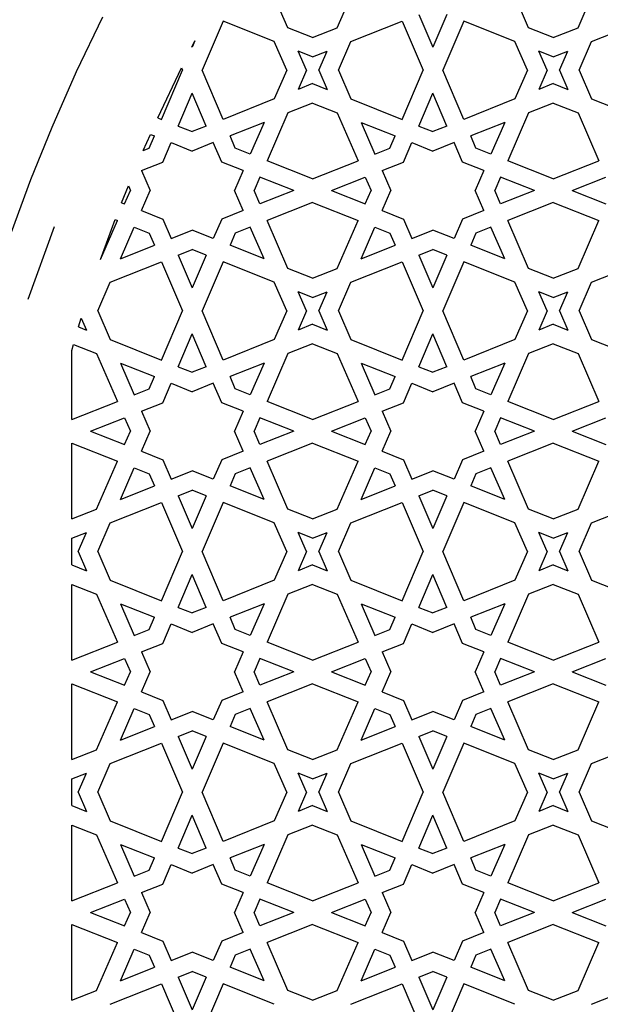
# Model space of a CAD drawing. Extents: x -1659 to -233, y -638 to 420.
# Drawn here: x -1210 to -1135, y 201 to 328 of the extents above; entities that cross this region are included whole.
import ezdxf

# ---------------------------------------------------------------- set-up
doc = ezdxf.new("R2010")
doc.units = 0
for name, color, linetype in [('DESENHO', 1, 'CONTINUOUS'), ('LAYER_01', 12, 'CONTINUOUS'), ('LAYER_02', 192, 'CONTINUOUS'), ('LAYER_04', 96, 'CONTINUOUS')]:
    doc.layers.add(name, color=color, linetype=linetype)

msp = doc.modelspace()

# ---------------------------------------------------------------- linework, layer by layer
at = {"layer": 'DESENHO'}
for p, q in [((-1175.47, 326.53), (-1178.15, 332.69)), ((-1169.1, 326.53), (-1166.42, 332.69)), ((-1144.47, 326.53), (-1147.15, 332.69)), ((-1138.1, 326.53), (-1135.42, 332.69)), ((-1183.82, 327.36), (-1186.52, 321.04)), ((-1177.22, 324.73), (-1183.82, 327.36)), ((-1167.35, 324.73), (-1160.75, 327.36)), ((-1160.75, 327.36), (-1158.05, 321.04)), ((-1158.59, 328.22), (-1156.79, 324)), ((-1154.98, 328.22), (-1156.79, 324)), ((-1152.82, 327.36), (-1155.52, 321.04)), ((-1146.22, 324.73), (-1152.82, 327.36)), ((-1136.35, 324.73), (-1129.75, 327.36)), ((-1172.29, 325.26), (-1175.47, 326.53)), ((-1172.29, 325.26), (-1169.1, 326.53)), ((-1141.29, 325.26), (-1144.47, 326.53)), ((-1141.29, 325.26), (-1138.1, 326.53)), ((-1187.44, 324.82), (-1187.79, 324)), ((-1175.62, 321.04), (-1177.22, 324.73)), ((-1168.95, 321.04), (-1167.35, 324.73)), ((-1144.62, 321.04), (-1146.22, 324.73)), ((-1137.95, 321.04), (-1136.35, 324.73)), ((-1187.82, 324.07), (-1187.79, 324)), ((-1172.29, 322.76), (-1174.16, 323.51)), ((-1173.09, 321.04), (-1174.16, 323.51)), ((-1172.29, 322.76), (-1170.41, 323.51)), ((-1171.48, 321.04), (-1170.41, 323.51)), ((-1141.29, 322.76), (-1143.16, 323.51)), ((-1142.09, 321.04), (-1143.16, 323.51)), ((-1141.29, 322.76), (-1139.41, 323.51)), ((-1140.48, 321.04), (-1139.41, 323.51)), ((-1191.75, 314.72), (-1189.05, 321.04)), ((-1189.18, 321.34), (-1189.05, 321.04)), ((-1183.82, 314.72), (-1186.52, 321.04)), ((-1175.62, 321.04), (-1177.22, 317.35)), ((-1173.09, 321.04), (-1174.16, 318.58)), ((-1171.48, 321.04), (-1170.41, 318.58)), ((-1168.95, 321.04), (-1167.35, 317.35)), ((-1160.75, 314.72), (-1158.05, 321.04)), ((-1152.82, 314.72), (-1155.52, 321.04)), ((-1144.62, 321.04), (-1146.22, 317.35)), ((-1142.09, 321.04), (-1143.16, 318.58)), ((-1140.48, 321.04), (-1139.41, 318.58)), ((-1137.95, 321.04), (-1136.35, 317.35)), ((-1172.29, 319.32), (-1174.16, 318.58)), ((-1172.29, 319.32), (-1170.41, 318.58)), ((-1141.29, 319.32), (-1143.16, 318.58)), ((-1141.29, 319.32), (-1139.41, 318.58)), ((-1189.59, 313.86), (-1187.79, 318.09)), ((-1185.98, 313.86), (-1187.79, 318.09)), ((-1177.22, 317.35), (-1183.82, 314.72)), ((-1167.35, 317.35), (-1160.75, 314.72)), ((-1158.59, 313.86), (-1156.79, 318.09)), ((-1154.98, 313.86), (-1156.79, 318.09)), ((-1146.22, 317.35), (-1152.82, 314.72)), ((-1136.35, 317.35), (-1129.75, 314.72)), ((-1172.29, 316.82), (-1175.47, 315.55)), ((-1172.29, 316.82), (-1169.1, 315.55)), ((-1141.29, 316.82), (-1144.47, 315.55)), ((-1141.29, 316.82), (-1138.1, 315.55)), ((-1192.23, 314.91), (-1191.75, 314.72)), ((-1175.47, 315.55), (-1178.15, 309.4)), ((-1169.1, 315.55), (-1166.42, 309.4)), ((-1144.47, 315.55), (-1147.15, 309.4)), ((-1138.1, 315.55), (-1135.42, 309.4)), ((-1189.59, 313.86), (-1187.79, 313.14)), ((-1185.98, 313.86), (-1187.79, 313.14)), ((-1178.53, 314.33), (-1182.91, 312.59)), ((-1178.53, 314.33), (-1180.31, 310.25)), ((-1166.04, 314.33), (-1161.66, 312.59)), ((-1166.04, 314.33), (-1164.26, 310.25)), ((-1158.59, 313.86), (-1156.79, 313.14)), ((-1154.98, 313.86), (-1156.79, 313.14)), ((-1147.53, 314.33), (-1151.91, 312.59)), ((-1147.53, 314.33), (-1149.31, 310.25)), ((-1193.33, 311.01), (-1192.66, 312.59)), ((-1193.18, 312.79), (-1192.66, 312.59)), ((-1182.24, 311.01), (-1182.91, 312.59)), ((-1162.33, 311.01), (-1161.66, 312.59)), ((-1151.24, 311.01), (-1151.91, 312.59)), ((-1194.1, 310.71), (-1193.33, 311.01)), ((-1191.58, 309.21), (-1190.5, 311.73)), ((-1190.5, 311.73), (-1187.79, 310.64)), ((-1185.07, 311.73), (-1187.79, 310.64)), ((-1183.99, 309.21), (-1185.07, 311.73)), ((-1180.31, 310.25), (-1182.24, 311.01)), ((-1164.26, 310.25), (-1162.33, 311.01)), ((-1160.58, 309.21), (-1159.5, 311.73)), ((-1159.5, 311.73), (-1156.79, 310.64)), ((-1154.07, 311.73), (-1156.79, 310.64)), ((-1152.99, 309.21), (-1154.07, 311.73)), ((-1149.31, 310.25), (-1151.24, 311.01)), ((-1194.34, 308.12), (-1191.58, 309.21)), ((-1181.23, 308.12), (-1183.99, 309.21)), ((-1172.29, 307.08), (-1178.15, 309.4)), ((-1172.29, 307.08), (-1166.42, 309.4)), ((-1163.34, 308.12), (-1160.58, 309.21)), ((-1150.23, 308.12), (-1152.99, 309.21)), ((-1141.29, 307.08), (-1147.15, 309.4)), ((-1141.29, 307.08), (-1135.42, 309.4)), ((-1194.34, 308.12), (-1193.22, 305.54)), ((-1181.23, 308.12), (-1182.35, 305.54)), ((-1179.07, 307.27), (-1179.82, 305.54)), ((-1174.7, 305.54), (-1179.07, 307.27)), ((-1169.87, 305.54), (-1165.5, 307.27)), ((-1165.5, 307.27), (-1164.75, 305.54)), ((-1163.34, 308.12), (-1162.22, 305.54)), ((-1150.23, 308.12), (-1151.35, 305.54)), ((-1148.07, 307.27), (-1148.82, 305.54)), ((-1143.7, 305.54), (-1148.07, 307.27)), ((-1138.87, 305.54), (-1134.5, 307.27)), ((-1196.01, 306.15), (-1195.75, 305.54)), ((-1196.5, 303.82), (-1195.75, 305.54)), ((-1194.34, 302.97), (-1193.22, 305.54)), ((-1181.23, 302.97), (-1182.35, 305.54)), ((-1179.07, 303.82), (-1179.82, 305.54)), ((-1174.7, 305.54), (-1179.07, 303.82)), ((-1169.87, 305.54), (-1165.5, 303.82)), ((-1165.5, 303.82), (-1164.75, 305.54)), ((-1163.34, 302.97), (-1162.22, 305.54)), ((-1150.23, 302.97), (-1151.35, 305.54)), ((-1148.07, 303.82), (-1148.82, 305.54)), ((-1143.7, 305.54), (-1148.07, 303.82)), ((-1138.87, 305.54), (-1134.5, 303.82)), ((-1196.89, 303.97), (-1196.5, 303.82)), ((-1172.29, 304), (-1178.15, 301.69)), ((-1172.29, 304), (-1166.42, 301.69)), ((-1141.29, 304), (-1147.15, 301.69)), ((-1141.29, 304), (-1135.42, 301.69)), ((-1194.34, 302.97), (-1191.58, 301.88)), ((-1191.58, 301.88), (-1190.5, 299.36)), ((-1183.99, 301.88), (-1185.07, 299.36)), ((-1181.23, 302.97), (-1183.99, 301.88)), ((-1163.34, 302.97), (-1160.58, 301.88)), ((-1160.58, 301.88), (-1159.5, 299.36)), ((-1152.99, 301.88), (-1154.07, 299.36)), ((-1150.23, 302.97), (-1152.99, 301.88)), ((-1199.6, 296.68), (-1197.42, 301.69)), ((-1197.72, 301.81), (-1197.42, 301.69)), ((-1197.04, 296.75), (-1195.26, 300.84)), ((-1195.26, 300.84), (-1193.33, 300.08)), ((-1180.31, 300.84), (-1182.24, 300.08)), ((-1178.53, 296.75), (-1180.31, 300.84)), ((-1175.47, 295.53), (-1178.15, 301.69)), ((-1169.1, 295.53), (-1166.42, 301.69)), ((-1166.04, 296.75), (-1164.26, 300.84)), ((-1164.26, 300.84), (-1162.33, 300.08)), ((-1149.31, 300.84), (-1151.24, 300.08)), ((-1147.53, 296.75), (-1149.31, 300.84)), ((-1144.47, 295.53), (-1147.15, 301.69)), ((-1138.1, 295.53), (-1135.42, 301.69)), ((-1193.33, 300.08), (-1192.66, 298.5)), ((-1190.5, 299.36), (-1187.79, 300.44)), ((-1185.07, 299.36), (-1187.79, 300.44)), ((-1182.24, 300.08), (-1182.91, 298.5)), ((-1162.33, 300.08), (-1161.66, 298.5)), ((-1159.5, 299.36), (-1156.79, 300.44)), ((-1154.07, 299.36), (-1156.79, 300.44)), ((-1151.24, 300.08), (-1151.91, 298.5)), ((-1197.04, 296.75), (-1192.66, 298.5)), ((-1178.53, 296.75), (-1182.91, 298.5)), ((-1166.04, 296.75), (-1161.66, 298.5)), ((-1147.53, 296.75), (-1151.91, 298.5)), ((-1189.59, 297.22), (-1187.79, 297.95)), ((-1189.59, 297.22), (-1187.79, 293)), ((-1185.98, 297.22), (-1187.79, 297.95)), ((-1185.98, 297.22), (-1187.79, 293)), ((-1158.59, 297.22), (-1156.79, 297.95)), ((-1158.59, 297.22), (-1156.79, 293)), ((-1154.98, 297.22), (-1156.79, 297.95)), ((-1154.98, 297.22), (-1156.79, 293)), ((-1198.35, 293.73), (-1191.75, 296.36)), ((-1191.75, 296.36), (-1189.05, 290.04)), ((-1183.82, 296.36), (-1186.52, 290.04)), ((-1177.22, 293.73), (-1183.82, 296.36)), ((-1172.29, 294.26), (-1175.47, 295.53)), ((-1172.29, 294.26), (-1169.1, 295.53)), ((-1167.35, 293.73), (-1160.75, 296.36)), ((-1160.75, 296.36), (-1158.05, 290.04)), ((-1152.82, 296.36), (-1155.52, 290.04)), ((-1146.22, 293.73), (-1152.82, 296.36)), ((-1141.29, 294.26), (-1144.47, 295.53)), ((-1141.29, 294.26), (-1138.1, 295.53)), ((-1136.35, 293.73), (-1129.75, 296.36)), ((-1199.95, 290.04), (-1198.35, 293.73)), ((-1175.62, 290.04), (-1177.22, 293.73)), ((-1168.95, 290.04), (-1167.35, 293.73)), ((-1144.62, 290.04), (-1146.22, 293.73)), ((-1137.95, 290.04), (-1136.35, 293.73)), ((-1172.29, 291.76), (-1174.16, 292.51)), ((-1173.09, 290.04), (-1174.16, 292.51)), ((-1172.29, 291.76), (-1170.41, 292.51)), ((-1171.48, 290.04), (-1170.41, 292.51)), ((-1141.29, 291.76), (-1143.16, 292.51)), ((-1142.09, 290.04), (-1143.16, 292.51)), ((-1141.29, 291.76), (-1139.41, 292.51)), ((-1140.48, 290.04), (-1139.41, 292.51)), ((-1199.95, 290.04), (-1198.35, 286.35)), ((-1191.75, 283.72), (-1189.05, 290.04)), ((-1183.82, 283.72), (-1186.52, 290.04)), ((-1175.62, 290.04), (-1177.22, 286.35)), ((-1173.09, 290.04), (-1174.16, 287.58)), ((-1171.48, 290.04), (-1170.41, 287.58)), ((-1168.95, 290.04), (-1167.35, 286.35)), ((-1160.75, 283.72), (-1158.05, 290.04)), ((-1152.82, 283.72), (-1155.52, 290.04)), ((-1144.62, 290.04), (-1146.22, 286.35)), ((-1142.09, 290.04), (-1143.16, 287.58)), ((-1140.48, 290.04), (-1139.41, 287.58)), ((-1137.95, 290.04), (-1136.35, 286.35)), ((-1202.42, 287.98), (-1201.41, 287.58)), ((-1202.08, 289.11), (-1201.41, 287.58)), ((-1172.29, 288.32), (-1174.16, 287.58)), ((-1172.29, 288.32), (-1170.41, 287.58)), ((-1141.29, 288.32), (-1143.16, 287.58)), ((-1141.29, 288.32), (-1139.41, 287.58)), ((-1189.59, 282.86), (-1187.79, 287.09)), ((-1185.98, 282.86), (-1187.79, 287.09)), ((-1158.59, 282.86), (-1156.79, 287.09)), ((-1154.98, 282.86), (-1156.79, 287.09)), ((-1203.06, 285.74), (-1200.1, 284.55)), ((-1198.35, 286.35), (-1191.75, 283.72)), ((-1177.22, 286.35), (-1183.82, 283.72)), ((-1172.29, 285.82), (-1175.47, 284.55)), ((-1172.29, 285.82), (-1169.1, 284.55)), ((-1167.35, 286.35), (-1160.75, 283.72)), ((-1146.22, 286.35), (-1152.82, 283.72)), ((-1141.29, 285.82), (-1144.47, 284.55)), ((-1141.29, 285.82), (-1138.1, 284.55)), ((-1136.35, 286.35), (-1129.75, 283.72)), ((-1200.1, 284.55), (-1197.42, 278.4)), ((-1175.47, 284.55), (-1178.15, 278.4)), ((-1169.1, 284.55), (-1166.42, 278.4)), ((-1144.47, 284.55), (-1147.15, 278.4)), ((-1138.1, 284.55), (-1135.42, 278.4)), ((-1197.04, 283.33), (-1192.66, 281.59)), ((-1197.04, 283.33), (-1195.26, 279.25)), ((-1189.59, 282.86), (-1187.79, 282.14)), ((-1185.98, 282.86), (-1187.79, 282.14)), ((-1178.53, 283.33), (-1182.91, 281.59)), ((-1178.53, 283.33), (-1180.31, 279.25)), ((-1166.04, 283.33), (-1161.66, 281.59)), ((-1166.04, 283.33), (-1164.26, 279.25)), ((-1158.59, 282.86), (-1156.79, 282.14)), ((-1154.98, 282.86), (-1156.79, 282.14)), ((-1147.53, 283.33), (-1151.91, 281.59)), ((-1147.53, 283.33), (-1149.31, 279.25)), ((-1193.33, 280.01), (-1192.66, 281.59)), ((-1182.24, 280.01), (-1182.91, 281.59)), ((-1162.33, 280.01), (-1161.66, 281.59)), ((-1151.24, 280.01), (-1151.91, 281.59)), ((-1191.58, 278.21), (-1190.5, 280.73)), ((-1190.5, 280.73), (-1187.79, 279.64)), ((-1185.07, 280.73), (-1187.79, 279.64)), ((-1183.99, 278.21), (-1185.07, 280.73)), ((-1160.58, 278.21), (-1159.5, 280.73)), ((-1159.5, 280.73), (-1156.79, 279.64)), ((-1154.07, 280.73), (-1156.79, 279.64)), ((-1152.99, 278.21), (-1154.07, 280.73)), ((-1195.26, 279.25), (-1193.33, 280.01)), ((-1180.31, 279.25), (-1182.24, 280.01)), ((-1164.26, 279.25), (-1162.33, 280.01)), ((-1149.31, 279.25), (-1151.24, 280.01)), ((-1203.29, 276.08), (-1197.42, 278.4)), ((-1194.34, 277.12), (-1191.58, 278.21)), ((-1181.23, 277.12), (-1183.99, 278.21)), ((-1172.29, 276.08), (-1178.15, 278.4)), ((-1172.29, 276.08), (-1166.42, 278.4)), ((-1163.34, 277.12), (-1160.58, 278.21)), ((-1150.23, 277.12), (-1152.99, 278.21)), ((-1141.29, 276.08), (-1147.15, 278.4)), ((-1141.29, 276.08), (-1135.42, 278.4)), ((-1194.34, 277.12), (-1193.22, 274.54)), ((-1181.23, 277.12), (-1182.35, 274.54)), ((-1163.34, 277.12), (-1162.22, 274.54)), ((-1150.23, 277.12), (-1151.35, 274.54)), ((-1200.87, 274.54), (-1196.5, 276.27)), ((-1196.5, 276.27), (-1195.75, 274.54)), ((-1179.07, 276.27), (-1179.82, 274.54)), ((-1174.7, 274.54), (-1179.07, 276.27)), ((-1169.87, 274.54), (-1165.5, 276.27)), ((-1165.5, 276.27), (-1164.75, 274.54)), ((-1148.07, 276.27), (-1148.82, 274.54)), ((-1143.7, 274.54), (-1148.07, 276.27)), ((-1138.87, 274.54), (-1134.5, 276.27)), ((-1200.87, 274.54), (-1196.5, 272.82)), ((-1196.5, 272.82), (-1195.75, 274.54)), ((-1194.34, 271.97), (-1193.22, 274.54)), ((-1181.23, 271.97), (-1182.35, 274.54)), ((-1179.07, 272.82), (-1179.82, 274.54)), ((-1174.7, 274.54), (-1179.07, 272.82)), ((-1169.87, 274.54), (-1165.5, 272.82)), ((-1165.5, 272.82), (-1164.75, 274.54)), ((-1163.34, 271.97), (-1162.22, 274.54)), ((-1150.23, 271.97), (-1151.35, 274.54)), ((-1148.07, 272.82), (-1148.82, 274.54)), ((-1143.7, 274.54), (-1148.07, 272.82)), ((-1138.87, 274.54), (-1134.5, 272.82)), ((-1203.29, 273), (-1197.42, 270.69)), ((-1172.29, 273), (-1178.15, 270.69)), ((-1172.29, 273), (-1166.42, 270.69)), ((-1141.29, 273), (-1147.15, 270.69)), ((-1141.29, 273), (-1135.42, 270.69)), ((-1194.34, 271.97), (-1191.58, 270.88)), ((-1181.23, 271.97), (-1183.99, 270.88)), ((-1163.34, 271.97), (-1160.58, 270.88)), ((-1150.23, 271.97), (-1152.99, 270.88)), ((-1200.1, 264.53), (-1197.42, 270.69)), ((-1191.58, 270.88), (-1190.5, 268.36)), ((-1183.99, 270.88), (-1185.07, 268.36)), ((-1175.47, 264.53), (-1178.15, 270.69)), ((-1169.1, 264.53), (-1166.42, 270.69)), ((-1160.58, 270.88), (-1159.5, 268.36)), ((-1152.99, 270.88), (-1154.07, 268.36)), ((-1144.47, 264.53), (-1147.15, 270.69)), ((-1138.1, 264.53), (-1135.42, 270.69)), ((-1197.04, 265.75), (-1195.26, 269.84)), ((-1195.26, 269.84), (-1193.33, 269.08)), ((-1193.33, 269.08), (-1192.66, 267.5)), ((-1190.5, 268.36), (-1187.79, 269.44)), ((-1185.07, 268.36), (-1187.79, 269.44)), ((-1182.24, 269.08), (-1182.91, 267.5)), ((-1180.31, 269.84), (-1182.24, 269.08)), ((-1178.53, 265.75), (-1180.31, 269.84)), ((-1166.04, 265.75), (-1164.26, 269.84)), ((-1164.26, 269.84), (-1162.33, 269.08)), ((-1162.33, 269.08), (-1161.66, 267.5)), ((-1159.5, 268.36), (-1156.79, 269.44)), ((-1154.07, 268.36), (-1156.79, 269.44)), ((-1151.24, 269.08), (-1151.91, 267.5)), ((-1149.31, 269.84), (-1151.24, 269.08)), ((-1147.53, 265.75), (-1149.31, 269.84)), ((-1197.04, 265.75), (-1192.66, 267.5)), ((-1189.59, 266.22), (-1187.79, 266.95)), ((-1185.98, 266.22), (-1187.79, 266.95)), ((-1178.53, 265.75), (-1182.91, 267.5)), ((-1166.04, 265.75), (-1161.66, 267.5)), ((-1158.59, 266.22), (-1156.79, 266.95)), ((-1154.98, 266.22), (-1156.79, 266.95)), ((-1147.53, 265.75), (-1151.91, 267.5)), ((-1198.35, 262.73), (-1191.75, 265.36)), ((-1191.75, 265.36), (-1189.05, 259.04)), ((-1189.59, 266.22), (-1187.79, 262)), ((-1185.98, 266.22), (-1187.79, 262)), ((-1183.82, 265.36), (-1186.52, 259.04)), ((-1177.22, 262.73), (-1183.82, 265.36)), ((-1167.35, 262.73), (-1160.75, 265.36)), ((-1160.75, 265.36), (-1158.05, 259.04)), ((-1158.59, 266.22), (-1156.79, 262)), ((-1154.98, 266.22), (-1156.79, 262)), ((-1152.82, 265.36), (-1155.52, 259.04)), ((-1146.22, 262.73), (-1152.82, 265.36)), ((-1136.35, 262.73), (-1129.75, 265.36)), ((-1203.29, 263.26), (-1200.1, 264.53)), ((-1172.29, 263.26), (-1175.47, 264.53)), ((-1172.29, 263.26), (-1169.1, 264.53)), ((-1141.29, 263.26), (-1144.47, 264.53)), ((-1141.29, 263.26), (-1138.1, 264.53)), ((-1199.95, 259.04), (-1198.35, 262.73)), ((-1175.62, 259.04), (-1177.22, 262.73)), ((-1168.95, 259.04), (-1167.35, 262.73)), ((-1144.62, 259.04), (-1146.22, 262.73)), ((-1137.95, 259.04), (-1136.35, 262.73)), ((-1203.29, 260.76), (-1201.41, 261.51)), ((-1202.48, 259.04), (-1201.41, 261.51)), ((-1172.29, 260.76), (-1174.16, 261.51)), ((-1173.09, 259.04), (-1174.16, 261.51)), ((-1172.29, 260.76), (-1170.41, 261.51)), ((-1171.48, 259.04), (-1170.41, 261.51)), ((-1141.29, 260.76), (-1143.16, 261.51)), ((-1142.09, 259.04), (-1143.16, 261.51)), ((-1141.29, 260.76), (-1139.41, 261.51)), ((-1140.48, 259.04), (-1139.41, 261.51)), ((-1202.48, 259.04), (-1201.41, 256.58)), ((-1199.95, 259.04), (-1198.35, 255.35)), ((-1191.75, 252.72), (-1189.05, 259.04)), ((-1183.82, 252.72), (-1186.52, 259.04)), ((-1175.62, 259.04), (-1177.22, 255.35)), ((-1173.09, 259.04), (-1174.16, 256.58)), ((-1171.48, 259.04), (-1170.41, 256.58)), ((-1168.95, 259.04), (-1167.35, 255.35)), ((-1160.75, 252.72), (-1158.05, 259.04)), ((-1152.82, 252.72), (-1155.52, 259.04)), ((-1144.62, 259.04), (-1146.22, 255.35)), ((-1142.09, 259.04), (-1143.16, 256.58)), ((-1140.48, 259.04), (-1139.41, 256.58)), ((-1137.95, 259.04), (-1136.35, 255.35)), ((-1203.29, 257.32), (-1201.41, 256.58)), ((-1172.29, 257.32), (-1174.16, 256.58)), ((-1172.29, 257.32), (-1170.41, 256.58)), ((-1141.29, 257.32), (-1143.16, 256.58)), ((-1141.29, 257.32), (-1139.41, 256.58)), ((-1198.35, 255.35), (-1191.75, 252.72)), ((-1189.59, 251.86), (-1187.79, 256.09)), ((-1185.98, 251.86), (-1187.79, 256.09)), ((-1177.22, 255.35), (-1183.82, 252.72)), ((-1167.35, 255.35), (-1160.75, 252.72)), ((-1158.59, 251.86), (-1156.79, 256.09)), ((-1154.98, 251.86), (-1156.79, 256.09)), ((-1146.22, 255.35), (-1152.82, 252.72)), ((-1136.35, 255.35), (-1129.75, 252.72)), ((-1203.29, 254.82), (-1200.1, 253.55)), ((-1172.29, 254.82), (-1175.47, 253.55)), ((-1172.29, 254.82), (-1169.1, 253.55)), ((-1141.29, 254.82), (-1144.47, 253.55)), ((-1141.29, 254.82), (-1138.1, 253.55)), ((-1200.1, 253.55), (-1197.42, 247.4)), ((-1175.47, 253.55), (-1178.15, 247.4)), ((-1169.1, 253.55), (-1166.42, 247.4)), ((-1144.47, 253.55), (-1147.15, 247.4)), ((-1138.1, 253.55), (-1135.42, 247.4)), ((-1197.04, 252.33), (-1192.66, 250.59)), ((-1197.04, 252.33), (-1195.26, 248.25)), ((-1189.59, 251.86), (-1187.79, 251.14)), ((-1185.98, 251.86), (-1187.79, 251.14)), ((-1178.53, 252.33), (-1182.91, 250.59)), ((-1178.53, 252.33), (-1180.31, 248.25)), ((-1166.04, 252.33), (-1161.66, 250.59)), ((-1166.04, 252.33), (-1164.26, 248.25)), ((-1158.59, 251.86), (-1156.79, 251.14)), ((-1154.98, 251.86), (-1156.79, 251.14)), ((-1147.53, 252.33), (-1151.91, 250.59)), ((-1147.53, 252.33), (-1149.31, 248.25)), ((-1193.33, 249.01), (-1192.66, 250.59)), ((-1182.24, 249.01), (-1182.91, 250.59)), ((-1162.33, 249.01), (-1161.66, 250.59)), ((-1151.24, 249.01), (-1151.91, 250.59)), ((-1195.26, 248.25), (-1193.33, 249.01)), ((-1191.58, 247.21), (-1190.5, 249.73)), ((-1190.5, 249.73), (-1187.79, 248.64)), ((-1185.07, 249.73), (-1187.79, 248.64)), ((-1183.99, 247.21), (-1185.07, 249.73)), ((-1180.31, 248.25), (-1182.24, 249.01)), ((-1164.26, 248.25), (-1162.33, 249.01)), ((-1160.58, 247.21), (-1159.5, 249.73)), ((-1159.5, 249.73), (-1156.79, 248.64)), ((-1154.07, 249.73), (-1156.79, 248.64)), ((-1152.99, 247.21), (-1154.07, 249.73)), ((-1149.31, 248.25), (-1151.24, 249.01)), ((-1203.29, 245.08), (-1197.42, 247.4)), ((-1172.29, 245.08), (-1178.15, 247.4)), ((-1172.29, 245.08), (-1166.42, 247.4)), ((-1141.29, 245.08), (-1147.15, 247.4)), ((-1141.29, 245.08), (-1135.42, 247.4)), ((-1194.34, 246.12), (-1191.58, 247.21)), ((-1194.34, 246.12), (-1193.22, 243.54)), ((-1181.23, 246.12), (-1183.99, 247.21)), ((-1181.23, 246.12), (-1182.35, 243.54)), ((-1163.34, 246.12), (-1160.58, 247.21)), ((-1163.34, 246.12), (-1162.22, 243.54)), ((-1150.23, 246.12), (-1152.99, 247.21)), ((-1150.23, 246.12), (-1151.35, 243.54)), ((-1200.87, 243.54), (-1196.5, 245.27)), ((-1196.5, 245.27), (-1195.75, 243.54)), ((-1179.07, 245.27), (-1179.82, 243.54)), ((-1174.7, 243.54), (-1179.07, 245.27)), ((-1169.87, 243.54), (-1165.5, 245.27)), ((-1165.5, 245.27), (-1164.75, 243.54)), ((-1148.07, 245.27), (-1148.82, 243.54)), ((-1143.7, 243.54), (-1148.07, 245.27)), ((-1138.87, 243.54), (-1134.5, 245.27)), ((-1200.87, 243.54), (-1196.5, 241.82)), ((-1196.5, 241.82), (-1195.75, 243.54)), ((-1194.34, 240.97), (-1193.22, 243.54)), ((-1181.23, 240.97), (-1182.35, 243.54)), ((-1179.07, 241.82), (-1179.82, 243.54)), ((-1174.7, 243.54), (-1179.07, 241.82)), ((-1169.87, 243.54), (-1165.5, 241.82)), ((-1165.5, 241.82), (-1164.75, 243.54)), ((-1163.34, 240.97), (-1162.22, 243.54)), ((-1150.23, 240.97), (-1151.35, 243.54)), ((-1148.07, 241.82), (-1148.82, 243.54)), ((-1143.7, 243.54), (-1148.07, 241.82)), ((-1138.87, 243.54), (-1134.5, 241.82)), ((-1203.29, 242), (-1197.42, 239.69)), ((-1172.29, 242), (-1178.15, 239.69)), ((-1172.29, 242), (-1166.42, 239.69)), ((-1141.29, 242), (-1147.15, 239.69)), ((-1141.29, 242), (-1135.42, 239.69)), ((-1194.34, 240.97), (-1191.58, 239.88)), ((-1191.58, 239.88), (-1190.5, 237.36)), ((-1183.99, 239.88), (-1185.07, 237.36)), ((-1181.23, 240.97), (-1183.99, 239.88)), ((-1163.34, 240.97), (-1160.58, 239.88)), ((-1160.58, 239.88), (-1159.5, 237.36)), ((-1152.99, 239.88), (-1154.07, 237.36)), ((-1150.23, 240.97), (-1152.99, 239.88)), ((-1200.1, 233.53), (-1197.42, 239.69)), ((-1197.04, 234.75), (-1195.26, 238.84)), ((-1195.26, 238.84), (-1193.33, 238.08)), ((-1190.5, 237.36), (-1187.79, 238.44)), ((-1185.07, 237.36), (-1187.79, 238.44)), ((-1180.31, 238.84), (-1182.24, 238.08)), ((-1178.53, 234.75), (-1180.31, 238.84)), ((-1175.47, 233.53), (-1178.15, 239.69)), ((-1169.1, 233.53), (-1166.42, 239.69)), ((-1166.04, 234.75), (-1164.26, 238.84)), ((-1164.26, 238.84), (-1162.33, 238.08)), ((-1159.5, 237.36), (-1156.79, 238.44)), ((-1154.07, 237.36), (-1156.79, 238.44)), ((-1149.31, 238.84), (-1151.24, 238.08)), ((-1147.53, 234.75), (-1149.31, 238.84)), ((-1144.47, 233.53), (-1147.15, 239.69)), ((-1138.1, 233.53), (-1135.42, 239.69)), ((-1193.33, 238.08), (-1192.66, 236.5)), ((-1182.24, 238.08), (-1182.91, 236.5)), ((-1162.33, 238.08), (-1161.66, 236.5)), ((-1151.24, 238.08), (-1151.91, 236.5)), ((-1197.04, 234.75), (-1192.66, 236.5)), ((-1189.59, 235.22), (-1187.79, 235.95)), ((-1185.98, 235.22), (-1187.79, 235.95)), ((-1178.53, 234.75), (-1182.91, 236.5)), ((-1166.04, 234.75), (-1161.66, 236.5)), ((-1158.59, 235.22), (-1156.79, 235.95)), ((-1154.98, 235.22), (-1156.79, 235.95)), ((-1147.53, 234.75), (-1151.91, 236.5)), ((-1189.59, 235.22), (-1187.79, 231)), ((-1185.98, 235.22), (-1187.79, 231)), ((-1158.59, 235.22), (-1156.79, 231)), ((-1154.98, 235.22), (-1156.79, 231)), ((-1203.29, 232.26), (-1200.1, 233.53)), ((-1198.35, 231.73), (-1191.75, 234.36)), ((-1191.75, 234.36), (-1189.05, 228.04)), ((-1183.82, 234.36), (-1186.52, 228.04)), ((-1177.22, 231.73), (-1183.82, 234.36)), ((-1172.29, 232.26), (-1175.47, 233.53)), ((-1172.29, 232.26), (-1169.1, 233.53)), ((-1167.35, 231.73), (-1160.75, 234.36)), ((-1160.75, 234.36), (-1158.05, 228.04)), ((-1152.82, 234.36), (-1155.52, 228.04)), ((-1146.22, 231.73), (-1152.82, 234.36)), ((-1141.29, 232.26), (-1144.47, 233.53)), ((-1141.29, 232.26), (-1138.1, 233.53)), ((-1136.35, 231.73), (-1129.75, 234.36)), ((-1199.95, 228.04), (-1198.35, 231.73)), ((-1175.62, 228.04), (-1177.22, 231.73)), ((-1168.95, 228.04), (-1167.35, 231.73)), ((-1144.62, 228.04), (-1146.22, 231.73)), ((-1137.95, 228.04), (-1136.35, 231.73)), ((-1203.29, 229.76), (-1201.41, 230.51)), ((-1202.48, 228.04), (-1201.41, 230.51)), ((-1172.29, 229.76), (-1174.16, 230.51)), ((-1173.09, 228.04), (-1174.16, 230.51)), ((-1172.29, 229.76), (-1170.41, 230.51)), ((-1171.48, 228.04), (-1170.41, 230.51)), ((-1141.29, 229.76), (-1143.16, 230.51)), ((-1142.09, 228.04), (-1143.16, 230.51)), ((-1141.29, 229.76), (-1139.41, 230.51)), ((-1140.48, 228.04), (-1139.41, 230.51)), ((-1202.48, 228.04), (-1201.41, 225.58)), ((-1199.95, 228.04), (-1198.35, 224.35)), ((-1191.75, 221.72), (-1189.05, 228.04)), ((-1183.82, 221.72), (-1186.52, 228.04)), ((-1175.62, 228.04), (-1177.22, 224.35)), ((-1173.09, 228.04), (-1174.16, 225.58)), ((-1171.48, 228.04), (-1170.41, 225.58)), ((-1168.95, 228.04), (-1167.35, 224.35)), ((-1160.75, 221.72), (-1158.05, 228.04)), ((-1152.82, 221.72), (-1155.52, 228.04)), ((-1144.62, 228.04), (-1146.22, 224.35)), ((-1142.09, 228.04), (-1143.16, 225.58)), ((-1140.48, 228.04), (-1139.41, 225.58)), ((-1137.95, 228.04), (-1136.35, 224.35)), ((-1203.29, 226.32), (-1201.41, 225.58)), ((-1172.29, 226.32), (-1174.16, 225.58)), ((-1172.29, 226.32), (-1170.41, 225.58)), ((-1141.29, 226.32), (-1143.16, 225.58)), ((-1141.29, 226.32), (-1139.41, 225.58)), ((-1189.59, 220.86), (-1187.79, 225.09)), ((-1185.98, 220.86), (-1187.79, 225.09)), ((-1158.59, 220.86), (-1156.79, 225.09)), ((-1154.98, 220.86), (-1156.79, 225.09)), ((-1203.29, 223.82), (-1200.1, 222.55)), ((-1198.35, 224.35), (-1191.75, 221.72)), ((-1177.22, 224.35), (-1183.82, 221.72)), ((-1172.29, 223.82), (-1175.47, 222.55)), ((-1172.29, 223.82), (-1169.1, 222.55)), ((-1167.35, 224.35), (-1160.75, 221.72)), ((-1146.22, 224.35), (-1152.82, 221.72)), ((-1141.29, 223.82), (-1144.47, 222.55)), ((-1141.29, 223.82), (-1138.1, 222.55)), ((-1136.35, 224.35), (-1129.75, 221.72)), ((-1200.1, 222.55), (-1197.42, 216.4)), ((-1175.47, 222.55), (-1178.15, 216.4)), ((-1169.1, 222.55), (-1166.42, 216.4)), ((-1144.47, 222.55), (-1147.15, 216.4)), ((-1138.1, 222.55), (-1135.42, 216.4)), ((-1197.04, 221.33), (-1192.66, 219.59)), ((-1197.04, 221.33), (-1195.26, 217.25)), ((-1189.59, 220.86), (-1187.79, 220.14)), ((-1185.98, 220.86), (-1187.79, 220.14)), ((-1178.53, 221.33), (-1182.91, 219.59)), ((-1178.53, 221.33), (-1180.31, 217.25)), ((-1166.04, 221.33), (-1161.66, 219.59)), ((-1166.04, 221.33), (-1164.26, 217.25)), ((-1158.59, 220.86), (-1156.79, 220.14)), ((-1154.98, 220.86), (-1156.79, 220.14)), ((-1147.53, 221.33), (-1151.91, 219.59)), ((-1147.53, 221.33), (-1149.31, 217.25)), ((-1193.33, 218.01), (-1192.66, 219.59)), ((-1182.24, 218.01), (-1182.91, 219.59)), ((-1162.33, 218.01), (-1161.66, 219.59)), ((-1151.24, 218.01), (-1151.91, 219.59)), ((-1191.58, 216.21), (-1190.5, 218.73)), ((-1190.5, 218.73), (-1187.79, 217.64)), ((-1185.07, 218.73), (-1187.79, 217.64)), ((-1183.99, 216.21), (-1185.07, 218.73)), ((-1160.58, 216.21), (-1159.5, 218.73)), ((-1159.5, 218.73), (-1156.79, 217.64)), ((-1154.07, 218.73), (-1156.79, 217.64)), ((-1152.99, 216.21), (-1154.07, 218.73)), ((-1195.26, 217.25), (-1193.33, 218.01)), ((-1180.31, 217.25), (-1182.24, 218.01)), ((-1164.26, 217.25), (-1162.33, 218.01)), ((-1149.31, 217.25), (-1151.24, 218.01)), ((-1203.29, 214.08), (-1197.42, 216.4)), ((-1194.34, 215.12), (-1191.58, 216.21)), ((-1181.23, 215.12), (-1183.99, 216.21)), ((-1172.29, 214.08), (-1178.15, 216.4)), ((-1172.29, 214.08), (-1166.42, 216.4)), ((-1163.34, 215.12), (-1160.58, 216.21)), ((-1150.23, 215.12), (-1152.99, 216.21)), ((-1141.29, 214.08), (-1147.15, 216.4)), ((-1141.29, 214.08), (-1135.42, 216.4)), ((-1194.34, 215.12), (-1193.22, 212.54)), ((-1181.23, 215.12), (-1182.35, 212.54)), ((-1163.34, 215.12), (-1162.22, 212.54)), ((-1150.23, 215.12), (-1151.35, 212.54)), ((-1200.87, 212.54), (-1196.5, 214.27)), ((-1196.5, 214.27), (-1195.75, 212.54)), ((-1179.07, 214.27), (-1179.82, 212.54)), ((-1174.7, 212.54), (-1179.07, 214.27)), ((-1169.87, 212.54), (-1165.5, 214.27)), ((-1165.5, 214.27), (-1164.75, 212.54)), ((-1148.07, 214.27), (-1148.82, 212.54)), ((-1143.7, 212.54), (-1148.07, 214.27)), ((-1138.87, 212.54), (-1134.5, 214.27)), ((-1200.87, 212.54), (-1196.5, 210.82)), ((-1196.5, 210.82), (-1195.75, 212.54)), ((-1194.34, 209.97), (-1193.22, 212.54)), ((-1181.23, 209.97), (-1182.35, 212.54)), ((-1179.07, 210.82), (-1179.82, 212.54)), ((-1174.7, 212.54), (-1179.07, 210.82)), ((-1169.87, 212.54), (-1165.5, 210.82)), ((-1165.5, 210.82), (-1164.75, 212.54)), ((-1163.34, 209.97), (-1162.22, 212.54)), ((-1150.23, 209.97), (-1151.35, 212.54)), ((-1148.07, 210.82), (-1148.82, 212.54)), ((-1143.7, 212.54), (-1148.07, 210.82)), ((-1138.87, 212.54), (-1134.5, 210.82)), ((-1203.29, 211), (-1197.42, 208.69)), ((-1172.29, 211), (-1178.15, 208.69)), ((-1172.29, 211), (-1166.42, 208.69)), ((-1141.29, 211), (-1147.15, 208.69)), ((-1141.29, 211), (-1135.42, 208.69)), ((-1194.34, 209.97), (-1191.58, 208.88)), ((-1181.23, 209.97), (-1183.99, 208.88)), ((-1163.34, 209.97), (-1160.58, 208.88)), ((-1150.23, 209.97), (-1152.99, 208.88)), ((-1200.1, 202.53), (-1197.42, 208.69)), ((-1191.58, 208.88), (-1190.5, 206.36)), ((-1183.99, 208.88), (-1185.07, 206.36)), ((-1175.47, 202.53), (-1178.15, 208.69)), ((-1169.1, 202.53), (-1166.42, 208.69)), ((-1160.58, 208.88), (-1159.5, 206.36)), ((-1152.99, 208.88), (-1154.07, 206.36)), ((-1144.47, 202.53), (-1147.15, 208.69)), ((-1138.1, 202.53), (-1135.42, 208.69)), ((-1197.04, 203.75), (-1195.26, 207.84)), ((-1195.26, 207.84), (-1193.33, 207.08)), ((-1193.33, 207.08), (-1192.66, 205.5)), ((-1190.5, 206.36), (-1187.79, 207.44)), ((-1185.07, 206.36), (-1187.79, 207.44)), ((-1182.24, 207.08), (-1182.91, 205.5)), ((-1180.31, 207.84), (-1182.24, 207.08)), ((-1178.53, 203.75), (-1180.31, 207.84)), ((-1166.04, 203.75), (-1164.26, 207.84)), ((-1164.26, 207.84), (-1162.33, 207.08)), ((-1162.33, 207.08), (-1161.66, 205.5)), ((-1159.5, 206.36), (-1156.79, 207.44)), ((-1154.07, 206.36), (-1156.79, 207.44)), ((-1151.24, 207.08), (-1151.91, 205.5)), ((-1149.31, 207.84), (-1151.24, 207.08)), ((-1147.53, 203.75), (-1149.31, 207.84)), ((-1197.04, 203.75), (-1192.66, 205.5)), ((-1178.53, 203.75), (-1182.91, 205.5)), ((-1166.04, 203.75), (-1161.66, 205.5)), ((-1147.53, 203.75), (-1151.91, 205.5)), ((-1189.59, 204.22), (-1187.79, 204.95)), ((-1189.59, 204.22), (-1187.79, 200)), ((-1185.98, 204.22), (-1187.79, 204.95)), ((-1185.98, 204.22), (-1187.79, 200)), ((-1158.59, 204.22), (-1156.79, 204.95)), ((-1158.59, 204.22), (-1156.79, 200)), ((-1154.98, 204.22), (-1156.79, 204.95)), ((-1154.98, 204.22), (-1156.79, 200)), ((-1198.35, 200.73), (-1191.75, 203.36)), ((-1191.75, 203.36), (-1189.05, 197.04)), ((-1183.82, 203.36), (-1186.52, 197.04)), ((-1177.22, 200.73), (-1183.82, 203.36)), ((-1167.35, 200.73), (-1160.75, 203.36)), ((-1160.75, 203.36), (-1158.05, 197.04)), ((-1152.82, 203.36), (-1155.52, 197.04)), ((-1146.22, 200.73), (-1152.82, 203.36)), ((-1136.35, 200.73), (-1129.75, 203.36)), ((-1203.29, 201.26), (-1200.1, 202.53)), ((-1172.29, 201.26), (-1175.47, 202.53)), ((-1172.29, 201.26), (-1169.1, 202.53)), ((-1141.29, 201.26), (-1144.47, 202.53)), ((-1141.29, 201.26), (-1138.1, 202.53))]:
    msp.add_line(p, q, dxfattribs=at)
at = {"layer": 'LAYER_01'}
for p, q in [((-1187.82, 324.07), (-1187.44, 324.82)), ((-1192.23, 314.91), (-1189.18, 321.34)), ((-1194.1, 310.71), (-1193.18, 312.79)), ((-1196.89, 303.97), (-1196.01, 306.15)), ((-1199.6, 296.68), (-1197.72, 301.81)), ((-1202.42, 287.98), (-1202.08, 289.11)), ((-1203.29, 284.94), (-1203.06, 285.74)), ((-1203.29, 276.08), (-1203.29, 284.94)), ((-1203.29, 263.26), (-1203.29, 273)), ((-1203.29, 257.32), (-1203.29, 260.76)), ((-1203.29, 245.08), (-1203.29, 254.82)), ((-1203.29, 232.26), (-1203.29, 242)), ((-1203.29, 226.32), (-1203.29, 229.76)), ((-1203.29, 214.08), (-1203.29, 223.82)), ((-1203.29, 201.26), (-1203.29, 211))]:
    msp.add_line(p, q, dxfattribs=at)
at = {"layer": 'LAYER_02'}
msp.add_line((-1208.91, 291.54), (-1205.52, 300.92), dxfattribs=at)
at = {"layer": 'LAYER_04'}
for p, q in [((-1199.33, 327.88), (-1202.72, 320.83)), ((-1202.72, 320.83), (-1205.88, 313.67)), ((-1205.88, 313.67), (-1208.61, 306.94)), ((-1208.61, 306.94), (-1211.11, 300.13))]:
    msp.add_line(p, q, dxfattribs=at)

doc.saveas('drawing.dxf')
